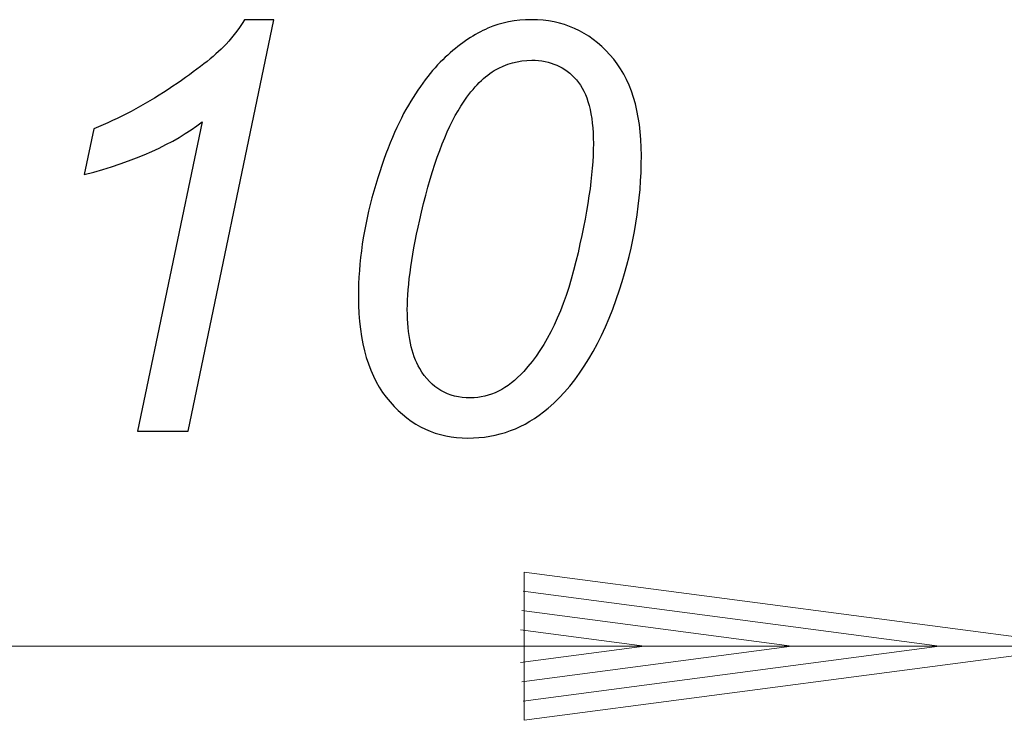
# Model space of a CAD drawing. Units: millimetres. Extents: x -71 to 77, y -46 to 48.
# Drawn here: x -26 to -7, y -41 to -27 of the extents above; entities that cross this region are included whole.
import ezdxf

# ---------------------------------------------------------------- set-up
doc = ezdxf.new("R2010")
doc.units = ezdxf.units.MM
doc.header["$MEASUREMENT"] = 0
doc.layers.add('Ebene 1', color=7, linetype='Continuous')

msp = doc.modelspace()

# ---------------------------------------------------------------- linework, layer by layer
at = {"layer": 'Ebene 1'}
for points, knots in [([(-23.3025, -35.3431), (-23.3025, -35.3431), (-22.0651, -29.4421), (-22.0651, -29.4421), (-22.0651, -29.4421), (-22.5983, -29.8606), (-23.348, -30.1972), (-24.3142, -30.4502), (-24.3142, -30.4502), (-24.3142, -30.4502), (-24.134, -29.5749), (-24.134, -29.5749), (-24.134, -29.5749), (-23.6537, -29.3839), (-23.1806, -29.1327), (-22.7129, -28.8234), (-22.7129, -28.8234), (-22.2453, -28.5141), (-21.8941, -28.2448), (-21.6594, -28.0137), (-21.6594, -28.0137), (-21.5174, -27.8718), (-21.3828, -27.6989), (-21.2554, -27.4951), (-21.2554, -27.4951), (-21.2554, -27.4951), (-20.695, -27.4951), (-20.695, -27.4951), (-20.695, -27.4951), (-20.695, -27.4951), (-22.3308, -35.3431), (-22.3308, -35.3431), (-22.3308, -35.3431), (-22.3308, -35.3431), (-23.3025, -35.3431), (-23.3025, -35.3431)], [0, 0, 0, 0, 0.1111111, 0.1111111, 0.1111111, 0.1111111, 0.2222222, 0.2222222, 0.2222222, 0.2222222, 0.3333333, 0.3333333, 0.3333333, 0.3333333, 0.4444444, 0.4444444, 0.4444444, 0.4444444, 0.5555556, 0.5555556, 0.5555556, 0.5555556, 0.6666667, 0.6666667, 0.6666667, 0.6666667, 0.7777778, 0.7777778, 0.7777778, 0.7777778, 0.8888889, 0.8888889, 0.8888889, 0.8888889, 1, 1, 1, 1]), ([(-19.0846, -32.7793), (-19.0846, -32.1187), (-18.9863, -31.4455), (-18.7898, -30.7631), (-18.7898, -30.7631), (-18.5914, -30.0808), (-18.3731, -29.5367), (-18.1311, -29.1273), (-18.1311, -29.1273), (-17.8891, -28.7179), (-17.638, -28.3994), (-17.3796, -28.1684), (-17.3796, -28.1684), (-17.1194, -27.9373), (-16.8646, -27.7662), (-16.6135, -27.6589), (-16.6135, -27.6589), (-16.3642, -27.5497), (-16.0858, -27.4951), (-15.7801, -27.4951), (-15.7801, -27.4951), (-15.1833, -27.4951), (-14.6847, -27.7189), (-14.2844, -28.1629), (-14.2844, -28.1629), (-13.8841, -28.6069), (-13.6839, -29.2474), (-13.6839, -30.0862), (-13.6839, -30.0862), (-13.6839, -30.9505), (-13.8241, -31.8058), (-14.1006, -32.6501), (-14.1006, -32.6501), (-14.4282, -33.6527), (-14.8831, -34.4042), (-15.4653, -34.9064), (-15.4653, -34.9064), (-15.913, -35.2867), (-16.4225, -35.4759), (-16.9956, -35.4759), (-16.9956, -35.4759), (-17.5816, -35.4759), (-18.0765, -35.2467), (-18.4805, -34.7863), (-18.4805, -34.7863), (-18.8826, -34.3259), (-19.0846, -33.6563), (-19.0846, -32.7793)], [0, 0, 0, 0, 0.0833333, 0.0833333, 0.0833333, 0.0833333, 0.1666667, 0.1666667, 0.1666667, 0.1666667, 0.25, 0.25, 0.25, 0.25, 0.3333333, 0.3333333, 0.3333333, 0.3333333, 0.4166667, 0.4166667, 0.4166667, 0.4166667, 0.5, 0.5, 0.5, 0.5, 0.5833333, 0.5833333, 0.5833333, 0.5833333, 0.6666667, 0.6666667, 0.6666667, 0.6666667, 0.75, 0.75, 0.75, 0.75, 0.8333333, 0.8333333, 0.8333333, 0.8333333, 0.9166667, 0.9166667, 0.9166667, 0.9166667, 1, 1, 1, 1]), ([(-18.1511, -33.0249), (-18.1511, -33.5035), (-18.0729, -33.8783), (-17.9127, -34.1494), (-17.9127, -34.1494), (-17.6962, -34.5225), (-17.3741, -34.7081), (-16.9465, -34.7081), (-16.9465, -34.7081), (-16.5735, -34.7081), (-16.235, -34.5406), (-15.9293, -34.2022), (-15.9293, -34.2022), (-15.489, -33.7255), (-15.156, -33.0285), (-14.934, -32.1096), (-14.934, -32.1096), (-14.712, -31.1907), (-14.601, -30.4411), (-14.601, -29.857), (-14.601, -29.857), (-14.601, -29.2965), (-14.7084, -28.8907), (-14.9249, -28.6415), (-14.9249, -28.6415), (-15.1396, -28.394), (-15.4217, -28.2684), (-15.7747, -28.2684), (-15.7747, -28.2684), (-16.0294, -28.2684), (-16.2696, -28.3339), (-16.4916, -28.4668), (-16.4916, -28.4668), (-16.7136, -28.5978), (-16.9265, -28.8234), (-17.1285, -29.1437), (-17.1285, -29.1437), (-17.416, -29.5949), (-17.6671, -30.27), (-17.88, -31.1689), (-17.88, -31.1689), (-18.0619, -31.9368), (-18.1511, -32.5554), (-18.1511, -33.0249)], [0, 0, 0, 0, 0.0909091, 0.0909091, 0.0909091, 0.0909091, 0.1818182, 0.1818182, 0.1818182, 0.1818182, 0.2727273, 0.2727273, 0.2727273, 0.2727273, 0.3636364, 0.3636364, 0.3636364, 0.3636364, 0.4545455, 0.4545455, 0.4545455, 0.4545455, 0.5454545, 0.5454545, 0.5454545, 0.5454545, 0.6363636, 0.6363636, 0.6363636, 0.6363636, 0.7272727, 0.7272727, 0.7272727, 0.7272727, 0.8181818, 0.8181818, 0.8181818, 0.8181818, 0.9090909, 0.9090909, 0.9090909, 0.9090909, 1, 1, 1, 1])]:
    msp.add_open_spline(points, degree=3, knots=knots, dxfattribs=at)
at = {"layer": 'Ebene 1', "lineweight": 20}
for points in [[(-15.9179, -38.0306), (-15.9179, -38.0306), (-15.9179, -38.0306), (-15.9179, -38.0306)], [(-5.1787, -39.4444), (-5.1787, -39.4444), (-15.9179, -38.0306), (-15.9179, -38.0306)], [(-5.1787, -39.4444), (-5.1787, -39.4444), (-15.9179, -38.0306), (-15.9179, -38.0306)], [(-5.1787, -39.4444), (-5.1787, -39.4444), (-15.9179, -38.0306), (-15.9179, -38.0306)], [(-5.1787, -39.4444), (-5.1787, -39.4444), (-15.9179, -38.0306), (-15.9179, -38.0306)], [(-5.1787, -39.4444), (-5.1787, -39.4444), (-15.9179, -38.0306), (-15.9179, -38.0306)], [(-5.1787, -39.4444), (-5.1787, -39.4444), (-15.9179, -38.0306), (-15.9179, -38.0306)], [(-5.1787, -39.4444), (-5.1787, -39.4444), (-15.9179, -38.0306), (-15.9179, -38.0306)], [(-5.1787, -39.4444), (-5.1787, -39.4444), (-15.9179, -38.0306), (-15.9179, -38.0306)], [(-5.1787, -39.4444), (-5.1787, -39.4444), (-15.9179, -38.0306), (-15.9179, -38.0306)], [(-5.1787, -39.4444), (-5.1787, -39.4444), (-15.9179, -38.0306), (-15.9179, -38.0306)], [(-5.1787, -39.4444), (-5.1787, -39.4444), (-15.9179, -38.0306), (-15.9179, -38.0306)], [(-5.1787, -39.4444), (-5.1787, -39.4444), (-15.9179, -38.0306), (-15.9179, -38.0306)], [(-5.1787, -39.4444), (-5.1787, -39.4444), (-15.9179, -38.0306), (-15.9179, -38.0306)], [(-5.1787, -39.4444), (-5.1787, -39.4444), (-15.9179, -38.0306), (-15.9179, -38.0306)], [(-5.1787, -39.4444), (-5.1787, -39.4444), (-15.9179, -38.0306), (-15.9179, -38.0306)], [(-5.1787, -39.4444), (-5.1787, -39.4444), (-15.9179, -38.0306), (-15.9179, -38.0306)], [(-5.1787, -39.4444), (-5.1787, -39.4444), (-15.9179, -38.0306), (-15.9179, -38.0306)], [(-5.1787, -39.4444), (-5.1787, -39.4444), (-15.9179, -38.0306), (-15.9179, -38.0306)], [(-5.1787, -39.4444), (-5.1787, -39.4444), (-15.9179, -38.0306), (-15.9179, -38.0306)], [(-5.1787, -39.4444), (-5.1787, -39.4444), (-15.9179, -38.0306), (-15.9179, -38.0306)], [(-5.1787, -39.4444), (-5.1787, -39.4444), (-15.9179, -38.0306), (-15.9179, -38.0306)], [(-15.9179, -38.0306), (-15.9179, -38.0306), (-15.9179, -38.0306), (-15.9179, -38.0306)], [(-15.9179, -38.0306), (-15.9179, -38.0306), (-15.9179, -40.8583), (-15.9179, -40.8583)], [(-15.9179, -38.0306), (-15.9179, -38.0306), (-15.9179, -40.8583), (-15.9179, -40.8583)], [(-15.9179, -38.0306), (-15.9179, -38.0306), (-15.9179, -40.8583), (-15.9179, -40.8583)], [(-15.9179, -38.0306), (-15.9179, -38.0306), (-15.9179, -40.8583), (-15.9179, -40.8583)], [(-15.9179, -38.0306), (-15.9179, -38.0306), (-15.9179, -40.8583), (-15.9179, -40.8583)], [(-15.9179, -38.0306), (-15.9179, -38.0306), (-15.9179, -40.8583), (-15.9179, -40.8583)], [(-15.9179, -38.0306), (-15.9179, -38.0306), (-15.9179, -40.8583), (-15.9179, -40.8583)], [(-15.9179, -38.0306), (-15.9179, -38.0306), (-15.9179, -40.8583), (-15.9179, -40.8583)], [(-15.9179, -38.0306), (-15.9179, -38.0306), (-15.9179, -40.8583), (-15.9179, -40.8583)], [(-15.9179, -38.0306), (-15.9179, -38.0306), (-15.9179, -40.8583), (-15.9179, -40.8583)], [(-15.9179, -38.0306), (-15.9179, -38.0306), (-15.9179, -40.8583), (-15.9179, -40.8583)], [(-15.9179, -38.0306), (-15.9179, -38.0306), (-15.9179, -40.8583), (-15.9179, -40.8583)], [(-15.9179, -38.0306), (-15.9179, -38.0306), (-15.9179, -40.8583), (-15.9179, -40.8583)], [(-15.9179, -38.0306), (-15.9179, -38.0306), (-15.9179, -40.8583), (-15.9179, -40.8583)], [(-15.9179, -38.0306), (-15.9179, -38.0306), (-15.9179, -40.8583), (-15.9179, -40.8583)], [(-15.9179, -38.0306), (-15.9179, -38.0306), (-15.9179, -40.8583), (-15.9179, -40.8583)], [(-15.9179, -38.0306), (-15.9179, -38.0306), (-15.9179, -40.8583), (-15.9179, -40.8583)], [(-15.9179, -38.0306), (-15.9179, -38.0306), (-15.9179, -40.8583), (-15.9179, -40.8583)], [(-15.9179, -38.0306), (-15.9179, -38.0306), (-15.9179, -40.8583), (-15.9179, -40.8583)], [(-15.9179, -38.0306), (-15.9179, -38.0306), (-15.9179, -40.8583), (-15.9179, -40.8583)], [(-15.9179, -38.0306), (-15.9179, -38.0306), (-15.9179, -40.8583), (-15.9179, -40.8583)], [(-15.9419, -38.3982), (-15.9419, -38.3982), (-15.9419, -38.3982), (-15.9419, -38.3982)], [(-7.995, -39.4444), (-7.995, -39.4444), (-15.9419, -38.3982), (-15.9419, -38.3982)], [(-7.995, -39.4444), (-7.995, -39.4444), (-15.9419, -38.3982), (-15.9419, -38.3982)], [(-7.995, -39.4444), (-7.995, -39.4444), (-15.9419, -38.3982), (-15.9419, -38.3982)], [(-7.995, -39.4444), (-7.995, -39.4444), (-15.9419, -38.3982), (-15.9419, -38.3982)], [(-7.995, -39.4444), (-7.995, -39.4444), (-15.9419, -38.3982), (-15.9419, -38.3982)], [(-7.995, -39.4444), (-7.995, -39.4444), (-15.9419, -38.3982), (-15.9419, -38.3982)], [(-7.995, -39.4444), (-7.995, -39.4444), (-15.9419, -38.3982), (-15.9419, -38.3982)], [(-7.995, -39.4444), (-7.995, -39.4444), (-15.9419, -38.3982), (-15.9419, -38.3982)], [(-7.995, -39.4444), (-7.995, -39.4444), (-15.9419, -38.3982), (-15.9419, -38.3982)], [(-7.995, -39.4444), (-7.995, -39.4444), (-15.9419, -38.3982), (-15.9419, -38.3982)], [(-7.995, -39.4444), (-7.995, -39.4444), (-15.9419, -38.3982), (-15.9419, -38.3982)], [(-7.995, -39.4444), (-7.995, -39.4444), (-15.9419, -38.3982), (-15.9419, -38.3982)], [(-7.995, -39.4444), (-7.995, -39.4444), (-15.9419, -38.3982), (-15.9419, -38.3982)], [(-7.995, -39.4444), (-7.995, -39.4444), (-15.9419, -38.3982), (-15.9419, -38.3982)], [(-7.995, -39.4444), (-7.995, -39.4444), (-15.9419, -38.3982), (-15.9419, -38.3982)], [(-7.995, -39.4444), (-7.995, -39.4444), (-15.9419, -38.3982), (-15.9419, -38.3982)], [(-7.995, -39.4444), (-7.995, -39.4444), (-15.9419, -38.3982), (-15.9419, -38.3982)], [(-7.995, -39.4444), (-7.995, -39.4444), (-15.9419, -38.3982), (-15.9419, -38.3982)], [(-7.995, -39.4444), (-7.995, -39.4444), (-15.9419, -38.3982), (-15.9419, -38.3982)], [(-7.995, -39.4444), (-7.995, -39.4444), (-15.9419, -38.3982), (-15.9419, -38.3982)], [(-7.995, -39.4444), (-7.995, -39.4444), (-15.9419, -38.3982), (-15.9419, -38.3982)], [(-15.966, -38.7658), (-15.966, -38.7658), (-15.966, -38.7658), (-15.966, -38.7658)], [(-10.8113, -39.4444), (-10.8113, -39.4444), (-15.966, -38.7658), (-15.966, -38.7658)], [(-10.8113, -39.4444), (-10.8113, -39.4444), (-15.966, -38.7658), (-15.966, -38.7658)], [(-10.8113, -39.4444), (-10.8113, -39.4444), (-15.966, -38.7658), (-15.966, -38.7658)], [(-10.8113, -39.4444), (-10.8113, -39.4444), (-15.966, -38.7658), (-15.966, -38.7658)], [(-10.8113, -39.4444), (-10.8113, -39.4444), (-15.966, -38.7658), (-15.966, -38.7658)], [(-10.8113, -39.4444), (-10.8113, -39.4444), (-15.966, -38.7658), (-15.966, -38.7658)], [(-10.8113, -39.4444), (-10.8113, -39.4444), (-15.966, -38.7658), (-15.966, -38.7658)], [(-10.8113, -39.4444), (-10.8113, -39.4444), (-15.966, -38.7658), (-15.966, -38.7658)], [(-10.8113, -39.4444), (-10.8113, -39.4444), (-15.966, -38.7658), (-15.966, -38.7658)], [(-10.8113, -39.4444), (-10.8113, -39.4444), (-15.966, -38.7658), (-15.966, -38.7658)], [(-10.8113, -39.4444), (-10.8113, -39.4444), (-15.966, -38.7658), (-15.966, -38.7658)], [(-10.8113, -39.4444), (-10.8113, -39.4444), (-15.966, -38.7658), (-15.966, -38.7658)], [(-10.8113, -39.4444), (-10.8113, -39.4444), (-15.966, -38.7658), (-15.966, -38.7658)], [(-10.8113, -39.4444), (-10.8113, -39.4444), (-15.966, -38.7658), (-15.966, -38.7658)], [(-10.8113, -39.4444), (-10.8113, -39.4444), (-15.966, -38.7658), (-15.966, -38.7658)], [(-10.8113, -39.4444), (-10.8113, -39.4444), (-15.966, -38.7658), (-15.966, -38.7658)], [(-10.8113, -39.4444), (-10.8113, -39.4444), (-15.966, -38.7658), (-15.966, -38.7658)], [(-10.8113, -39.4444), (-10.8113, -39.4444), (-15.966, -38.7658), (-15.966, -38.7658)], [(-10.8113, -39.4444), (-10.8113, -39.4444), (-15.966, -38.7658), (-15.966, -38.7658)], [(-10.8113, -39.4444), (-10.8113, -39.4444), (-15.966, -38.7658), (-15.966, -38.7658)], [(-10.8113, -39.4444), (-10.8113, -39.4444), (-15.966, -38.7658), (-15.966, -38.7658)], [(-15.9901, -39.1334), (-15.9901, -39.1334), (-15.9901, -39.1334), (-15.9901, -39.1334)], [(-13.6275, -39.4444), (-13.6275, -39.4444), (-15.9901, -39.1334), (-15.9901, -39.1334)], [(-13.6275, -39.4444), (-13.6275, -39.4444), (-15.9901, -39.1334), (-15.9901, -39.1334)], [(-13.6275, -39.4444), (-13.6275, -39.4444), (-15.9901, -39.1334), (-15.9901, -39.1334)], [(-13.6275, -39.4444), (-13.6275, -39.4444), (-15.9901, -39.1334), (-15.9901, -39.1334)], [(-13.6275, -39.4444), (-13.6275, -39.4444), (-15.9901, -39.1334), (-15.9901, -39.1334)], [(-13.6275, -39.4444), (-13.6275, -39.4444), (-15.9901, -39.1334), (-15.9901, -39.1334)], [(-13.6275, -39.4444), (-13.6275, -39.4444), (-15.9901, -39.1334), (-15.9901, -39.1334)], [(-13.6275, -39.4444), (-13.6275, -39.4444), (-15.9901, -39.1334), (-15.9901, -39.1334)], [(-13.6275, -39.4444), (-13.6275, -39.4444), (-15.9901, -39.1334), (-15.9901, -39.1334)], [(-13.6275, -39.4444), (-13.6275, -39.4444), (-15.9901, -39.1334), (-15.9901, -39.1334)], [(-13.6275, -39.4444), (-13.6275, -39.4444), (-15.9901, -39.1334), (-15.9901, -39.1334)], [(-13.6275, -39.4444), (-13.6275, -39.4444), (-15.9901, -39.1334), (-15.9901, -39.1334)], [(-13.6275, -39.4444), (-13.6275, -39.4444), (-15.9901, -39.1334), (-15.9901, -39.1334)], [(-13.6275, -39.4444), (-13.6275, -39.4444), (-15.9901, -39.1334), (-15.9901, -39.1334)], [(-13.6275, -39.4444), (-13.6275, -39.4444), (-15.9901, -39.1334), (-15.9901, -39.1334)], [(-13.6275, -39.4444), (-13.6275, -39.4444), (-15.9901, -39.1334), (-15.9901, -39.1334)], [(-13.6275, -39.4444), (-13.6275, -39.4444), (-15.9901, -39.1334), (-15.9901, -39.1334)], [(-13.6275, -39.4444), (-13.6275, -39.4444), (-15.9901, -39.1334), (-15.9901, -39.1334)], [(-13.6275, -39.4444), (-13.6275, -39.4444), (-15.9901, -39.1334), (-15.9901, -39.1334)], [(-13.6275, -39.4444), (-13.6275, -39.4444), (-15.9901, -39.1334), (-15.9901, -39.1334)], [(-13.6275, -39.4444), (-13.6275, -39.4444), (-15.9901, -39.1334), (-15.9901, -39.1334)], [(-47.7322, -39.4444), (-47.7322, -39.4444), (-5.1787, -39.4444), (-5.1787, -39.4444)], [(-47.7322, -39.4444), (-47.7322, -39.4444), (-5.1787, -39.4444), (-5.1787, -39.4444)], [(-47.7322, -39.4444), (-47.7322, -39.4444), (-5.1787, -39.4444), (-5.1787, -39.4444)], [(-47.7322, -39.4444), (-47.7322, -39.4444), (-5.1787, -39.4444), (-5.1787, -39.4444)], [(-47.7322, -39.4444), (-47.7322, -39.4444), (-5.1787, -39.4444), (-5.1787, -39.4444)], [(-47.7322, -39.4444), (-47.7322, -39.4444), (-5.1787, -39.4444), (-5.1787, -39.4444)], [(-47.7322, -39.4444), (-47.7322, -39.4444), (-5.1787, -39.4444), (-5.1787, -39.4444)], [(-47.7322, -39.4444), (-47.7322, -39.4444), (-5.1787, -39.4444), (-5.1787, -39.4444)], [(-47.7322, -39.4444), (-47.7322, -39.4444), (-5.1787, -39.4444), (-5.1787, -39.4444)], [(-47.7322, -39.4444), (-47.7322, -39.4444), (-5.1787, -39.4444), (-5.1787, -39.4444)], [(-47.7322, -39.4444), (-47.7322, -39.4444), (-5.1787, -39.4444), (-5.1787, -39.4444)], [(-47.7322, -39.4444), (-47.7322, -39.4444), (-5.1787, -39.4444), (-5.1787, -39.4444)], [(-47.7322, -39.4444), (-47.7322, -39.4444), (-5.1787, -39.4444), (-5.1787, -39.4444)], [(-47.7322, -39.4444), (-47.7322, -39.4444), (-5.1787, -39.4444), (-5.1787, -39.4444)], [(-47.7322, -39.4444), (-47.7322, -39.4444), (-5.1787, -39.4444), (-5.1787, -39.4444)], [(-47.7322, -39.4444), (-47.7322, -39.4444), (-5.1787, -39.4444), (-5.1787, -39.4444)], [(-47.7322, -39.4444), (-47.7322, -39.4444), (-5.1787, -39.4444), (-5.1787, -39.4444)], [(-47.7322, -39.4444), (-47.7322, -39.4444), (-5.1787, -39.4444), (-5.1787, -39.4444)], [(-47.7322, -39.4444), (-47.7322, -39.4444), (-5.1787, -39.4444), (-5.1787, -39.4444)], [(-47.7322, -39.4444), (-47.7322, -39.4444), (-5.1787, -39.4444), (-5.1787, -39.4444)], [(-47.7322, -39.4444), (-47.7322, -39.4444), (-5.1787, -39.4444), (-5.1787, -39.4444)], [(-15.9901, -39.7555), (-15.9901, -39.7555), (-13.6275, -39.4444), (-13.6275, -39.4444)], [(-15.9901, -39.7555), (-15.9901, -39.7555), (-13.6275, -39.4444), (-13.6275, -39.4444)], [(-15.9901, -39.7555), (-15.9901, -39.7555), (-13.6275, -39.4444), (-13.6275, -39.4444)], [(-15.9901, -39.7555), (-15.9901, -39.7555), (-13.6275, -39.4444), (-13.6275, -39.4444)], [(-15.9901, -39.7555), (-15.9901, -39.7555), (-13.6275, -39.4444), (-13.6275, -39.4444)], [(-15.9901, -39.7555), (-15.9901, -39.7555), (-13.6275, -39.4444), (-13.6275, -39.4444)], [(-15.9901, -39.7555), (-15.9901, -39.7555), (-13.6275, -39.4444), (-13.6275, -39.4444)], [(-15.9901, -39.7555), (-15.9901, -39.7555), (-13.6275, -39.4444), (-13.6275, -39.4444)], [(-15.9901, -39.7555), (-15.9901, -39.7555), (-13.6275, -39.4444), (-13.6275, -39.4444)], [(-15.9901, -39.7555), (-15.9901, -39.7555), (-13.6275, -39.4444), (-13.6275, -39.4444)], [(-15.9901, -39.7555), (-15.9901, -39.7555), (-13.6275, -39.4444), (-13.6275, -39.4444)], [(-15.9901, -39.7555), (-15.9901, -39.7555), (-13.6275, -39.4444), (-13.6275, -39.4444)], [(-15.9901, -39.7555), (-15.9901, -39.7555), (-13.6275, -39.4444), (-13.6275, -39.4444)], [(-15.9901, -39.7555), (-15.9901, -39.7555), (-13.6275, -39.4444), (-13.6275, -39.4444)], [(-15.9901, -39.7555), (-15.9901, -39.7555), (-13.6275, -39.4444), (-13.6275, -39.4444)], [(-15.9901, -39.7555), (-15.9901, -39.7555), (-13.6275, -39.4444), (-13.6275, -39.4444)], [(-15.9901, -39.7555), (-15.9901, -39.7555), (-13.6275, -39.4444), (-13.6275, -39.4444)], [(-15.9901, -39.7555), (-15.9901, -39.7555), (-13.6275, -39.4444), (-13.6275, -39.4444)], [(-15.9901, -39.7555), (-15.9901, -39.7555), (-13.6275, -39.4444), (-13.6275, -39.4444)], [(-15.9901, -39.7555), (-15.9901, -39.7555), (-13.6275, -39.4444), (-13.6275, -39.4444)], [(-15.9901, -39.7555), (-15.9901, -39.7555), (-13.6275, -39.4444), (-13.6275, -39.4444)], [(-15.966, -40.1231), (-15.966, -40.1231), (-10.8113, -39.4444), (-10.8113, -39.4444)], [(-15.966, -40.1231), (-15.966, -40.1231), (-10.8113, -39.4444), (-10.8113, -39.4444)], [(-15.966, -40.1231), (-15.966, -40.1231), (-10.8113, -39.4444), (-10.8113, -39.4444)], [(-15.966, -40.1231), (-15.966, -40.1231), (-10.8113, -39.4444), (-10.8113, -39.4444)], [(-15.966, -40.1231), (-15.966, -40.1231), (-10.8113, -39.4444), (-10.8113, -39.4444)], [(-15.966, -40.1231), (-15.966, -40.1231), (-10.8113, -39.4444), (-10.8113, -39.4444)], [(-15.966, -40.1231), (-15.966, -40.1231), (-10.8113, -39.4444), (-10.8113, -39.4444)], [(-15.966, -40.1231), (-15.966, -40.1231), (-10.8113, -39.4444), (-10.8113, -39.4444)], [(-15.966, -40.1231), (-15.966, -40.1231), (-10.8113, -39.4444), (-10.8113, -39.4444)], [(-15.966, -40.1231), (-15.966, -40.1231), (-10.8113, -39.4444), (-10.8113, -39.4444)], [(-15.966, -40.1231), (-15.966, -40.1231), (-10.8113, -39.4444), (-10.8113, -39.4444)], [(-15.966, -40.1231), (-15.966, -40.1231), (-10.8113, -39.4444), (-10.8113, -39.4444)], [(-15.966, -40.1231), (-15.966, -40.1231), (-10.8113, -39.4444), (-10.8113, -39.4444)], [(-15.966, -40.1231), (-15.966, -40.1231), (-10.8113, -39.4444), (-10.8113, -39.4444)], [(-15.966, -40.1231), (-15.966, -40.1231), (-10.8113, -39.4444), (-10.8113, -39.4444)], [(-15.966, -40.1231), (-15.966, -40.1231), (-10.8113, -39.4444), (-10.8113, -39.4444)], [(-15.966, -40.1231), (-15.966, -40.1231), (-10.8113, -39.4444), (-10.8113, -39.4444)], [(-15.966, -40.1231), (-15.966, -40.1231), (-10.8113, -39.4444), (-10.8113, -39.4444)], [(-15.966, -40.1231), (-15.966, -40.1231), (-10.8113, -39.4444), (-10.8113, -39.4444)], [(-15.966, -40.1231), (-15.966, -40.1231), (-10.8113, -39.4444), (-10.8113, -39.4444)], [(-15.966, -40.1231), (-15.966, -40.1231), (-10.8113, -39.4444), (-10.8113, -39.4444)], [(-15.9419, -40.4907), (-15.9419, -40.4907), (-7.995, -39.4444), (-7.995, -39.4444)], [(-15.9419, -40.4907), (-15.9419, -40.4907), (-7.995, -39.4444), (-7.995, -39.4444)], [(-15.9419, -40.4907), (-15.9419, -40.4907), (-7.995, -39.4444), (-7.995, -39.4444)], [(-15.9419, -40.4907), (-15.9419, -40.4907), (-7.995, -39.4444), (-7.995, -39.4444)], [(-15.9419, -40.4907), (-15.9419, -40.4907), (-7.995, -39.4444), (-7.995, -39.4444)], [(-15.9419, -40.4907), (-15.9419, -40.4907), (-7.995, -39.4444), (-7.995, -39.4444)], [(-15.9419, -40.4907), (-15.9419, -40.4907), (-7.995, -39.4444), (-7.995, -39.4444)], [(-15.9419, -40.4907), (-15.9419, -40.4907), (-7.995, -39.4444), (-7.995, -39.4444)], [(-15.9419, -40.4907), (-15.9419, -40.4907), (-7.995, -39.4444), (-7.995, -39.4444)], [(-15.9419, -40.4907), (-15.9419, -40.4907), (-7.995, -39.4444), (-7.995, -39.4444)], [(-15.9419, -40.4907), (-15.9419, -40.4907), (-7.995, -39.4444), (-7.995, -39.4444)], [(-15.9419, -40.4907), (-15.9419, -40.4907), (-7.995, -39.4444), (-7.995, -39.4444)], [(-15.9419, -40.4907), (-15.9419, -40.4907), (-7.995, -39.4444), (-7.995, -39.4444)], [(-15.9419, -40.4907), (-15.9419, -40.4907), (-7.995, -39.4444), (-7.995, -39.4444)], [(-15.9419, -40.4907), (-15.9419, -40.4907), (-7.995, -39.4444), (-7.995, -39.4444)], [(-15.9419, -40.4907), (-15.9419, -40.4907), (-7.995, -39.4444), (-7.995, -39.4444)], [(-15.9419, -40.4907), (-15.9419, -40.4907), (-7.995, -39.4444), (-7.995, -39.4444)], [(-15.9419, -40.4907), (-15.9419, -40.4907), (-7.995, -39.4444), (-7.995, -39.4444)], [(-15.9419, -40.4907), (-15.9419, -40.4907), (-7.995, -39.4444), (-7.995, -39.4444)], [(-15.9419, -40.4907), (-15.9419, -40.4907), (-7.995, -39.4444), (-7.995, -39.4444)], [(-15.9419, -40.4907), (-15.9419, -40.4907), (-7.995, -39.4444), (-7.995, -39.4444)], [(-15.9179, -40.8583), (-15.9179, -40.8583), (-5.1787, -39.4444), (-5.1787, -39.4444)], [(-15.9179, -40.8583), (-15.9179, -40.8583), (-5.1787, -39.4444), (-5.1787, -39.4444)], [(-15.9179, -40.8583), (-15.9179, -40.8583), (-5.1787, -39.4444), (-5.1787, -39.4444)], [(-15.9179, -40.8583), (-15.9179, -40.8583), (-5.1787, -39.4444), (-5.1787, -39.4444)], [(-15.9179, -40.8583), (-15.9179, -40.8583), (-5.1787, -39.4444), (-5.1787, -39.4444)], [(-15.9179, -40.8583), (-15.9179, -40.8583), (-5.1787, -39.4444), (-5.1787, -39.4444)], [(-15.9179, -40.8583), (-15.9179, -40.8583), (-5.1787, -39.4444), (-5.1787, -39.4444)], [(-15.9179, -40.8583), (-15.9179, -40.8583), (-5.1787, -39.4444), (-5.1787, -39.4444)], [(-15.9179, -40.8583), (-15.9179, -40.8583), (-5.1787, -39.4444), (-5.1787, -39.4444)], [(-15.9179, -40.8583), (-15.9179, -40.8583), (-5.1787, -39.4444), (-5.1787, -39.4444)], [(-15.9179, -40.8583), (-15.9179, -40.8583), (-5.1787, -39.4444), (-5.1787, -39.4444)], [(-15.9179, -40.8583), (-15.9179, -40.8583), (-5.1787, -39.4444), (-5.1787, -39.4444)], [(-15.9179, -40.8583), (-15.9179, -40.8583), (-5.1787, -39.4444), (-5.1787, -39.4444)], [(-15.9179, -40.8583), (-15.9179, -40.8583), (-5.1787, -39.4444), (-5.1787, -39.4444)], [(-15.9179, -40.8583), (-15.9179, -40.8583), (-5.1787, -39.4444), (-5.1787, -39.4444)], [(-15.9179, -40.8583), (-15.9179, -40.8583), (-5.1787, -39.4444), (-5.1787, -39.4444)], [(-15.9179, -40.8583), (-15.9179, -40.8583), (-5.1787, -39.4444), (-5.1787, -39.4444)], [(-15.9179, -40.8583), (-15.9179, -40.8583), (-5.1787, -39.4444), (-5.1787, -39.4444)], [(-15.9179, -40.8583), (-15.9179, -40.8583), (-5.1787, -39.4444), (-5.1787, -39.4444)], [(-15.9179, -40.8583), (-15.9179, -40.8583), (-5.1787, -39.4444), (-5.1787, -39.4444)], [(-15.9179, -40.8583), (-15.9179, -40.8583), (-5.1787, -39.4444), (-5.1787, -39.4444)], [(-13.6275, -39.4444), (-13.6275, -39.4444), (-13.6275, -39.4444), (-13.6275, -39.4444)], [(-13.6275, -39.4444), (-13.6275, -39.4444), (-13.6275, -39.4444), (-13.6275, -39.4444)], [(-10.8113, -39.4444), (-10.8113, -39.4444), (-10.8113, -39.4444), (-10.8113, -39.4444)], [(-10.8113, -39.4444), (-10.8113, -39.4444), (-10.8113, -39.4444), (-10.8113, -39.4444)], [(-7.995, -39.4444), (-7.995, -39.4444), (-7.995, -39.4444), (-7.995, -39.4444)], [(-7.995, -39.4444), (-7.995, -39.4444), (-7.995, -39.4444), (-7.995, -39.4444)], [(-15.9901, -39.7555), (-15.9901, -39.7555), (-15.9901, -39.7555), (-15.9901, -39.7555)], [(-15.966, -40.1231), (-15.966, -40.1231), (-15.966, -40.1231), (-15.966, -40.1231)], [(-15.9419, -40.4907), (-15.9419, -40.4907), (-15.9419, -40.4907), (-15.9419, -40.4907)], [(-15.9179, -40.8583), (-15.9179, -40.8583), (-15.9179, -40.8583), (-15.9179, -40.8583)], [(-15.9179, -40.8583), (-15.9179, -40.8583), (-15.9179, -40.8583), (-15.9179, -40.8583)]]:
    msp.add_open_spline(points, degree=3, dxfattribs=at)

doc.saveas('drawing.dxf')
